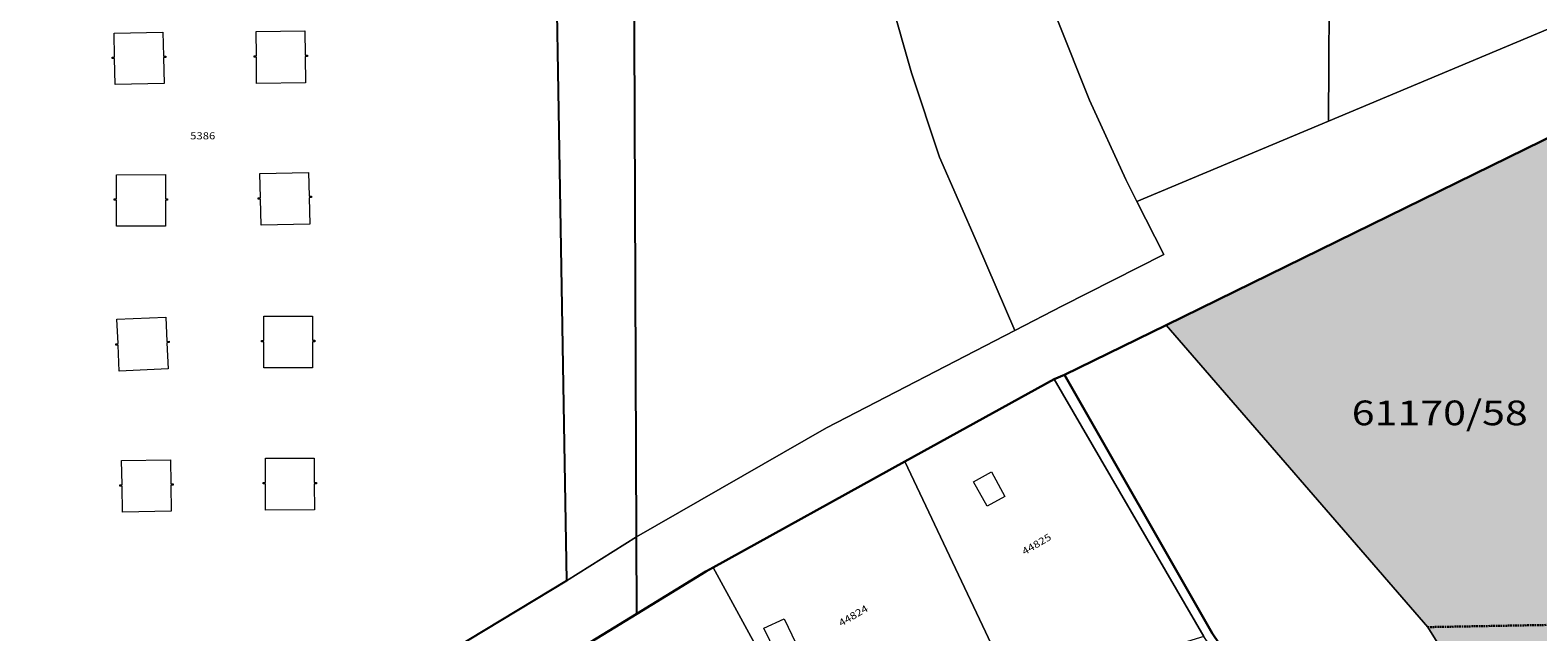
# Model space of a CAD drawing. Units: metres. Extents: x 3477 to 5397, y -153 to 1348.
# Drawn here: x 3477 to 3803, y 460 to 590 of the extents above; entities that cross this region are included whole.
import ezdxf
from ezdxf.enums import TextEntityAlignment as Align

# ---------------------------------------------------------------- set-up
doc = ezdxf.new("R2010")
doc.units = ezdxf.units.M
doc.linetypes.add('VERDECKT2_S2', pattern=[0.525, 0.35, -0.175])
for name, color, linetype, lineweight in [('02_TOLL', 2, 'Continuous', 30), ('1_GR-37', 7, 'Continuous', 20), ('GR-31', 7, 'Continuous', 20), ('GR-32', 7, 'Continuous', 20), ('GR-36', 7, 'Continuous', 20), ('GR-77', 7, 'Continuous', 20), ('SI-32', 7, 'Continuous', 20), ('SI-89', 7, 'Continuous', 20), ('SI-97', 7, 'Continuous', 20), ('Standard', 7, 'Continuous', 20), ('TX-200', 7, 'Continuous', 20), ('TX-77', 7, 'Continuous', 20), ('Általános01', 7, 'Continuous', 20)]:
    doc.layers.add(name, color=color, linetype=linetype, lineweight=lineweight)
doc.styles.add('TXT', font='TXT.SHX')

msp = doc.modelspace()

# ---------------------------------------------------------------- hatches: boundary and pattern name
at = {"layer": 'Standard', "linetype": 'VERDECKT2_S2', "lineweight": 30}
h = msp.add_hatch(color=254, dxfattribs=at)
h.dxf.hatch_style = 2
h.paths.add_polyline_path([(3844.72, 586.06), (3722.85, 526.39), (3779.33, 461.18), (3814.19, 405.24), (3851.94, 355.29), (3847.84, 581.42)])

# ---------------------------------------------------------------- linework, layer by layer
for points in [[(3477.49, 863.49), (3531.85, 858.85), (3562.23, 856.2), (3588.22, 853.6), (3590.13, 852.81), (3590.96, 837.86), (3591.05, 836.25), (3591.14, 827.51), (3591.18, 825.51), (3591.36, 813.43), (3591.24, 800.57), (3591.44, 786.94), (3591.66, 772.68), (3591.7, 769.59), (3591.72, 768.4), (3591.95, 754.58), (3589.36, 753.96), (3589.58, 741.96), (3590.22, 729.96), (3591.43, 703.95), (3589.36, 703.79), (3593.34, 471.15), (3477.49, 401.21)], [(3901.8, 202.57), (3881.65, 209.01), (3877.17, 210.44), (3847.87, 219.8), (3848.45, 220.11), (3848.45, 220.11), (3854.33, 223.22), (3853.73, 256.88), (3853.57, 265.5), (3853.48, 270.01), (3852.04, 349.47), (3851.94, 355.29), (3847.84, 581.42), (3844.72, 586.06), (3722.85, 526.39), (3700.88, 515.63), (3698.62, 514.71), (3666.39, 496.91), (3624.97, 474.03), (3623.42, 473.18), (3608.53, 464.07), (3608.45, 480.68), (3607.73, 661.92)], [(3477.49, 383.99), (3493.16, 393.57), (3509.54, 403.58), (3528.78, 415.34), (3545.03, 425.27), (3559.52, 434.13), (3574.01, 442.98), (3608.53, 464.07), (3623.42, 473.18), (3624.97, 474.03), (3666.39, 496.91), (3698.62, 514.71), (3700.88, 515.63), (3732.79, 459.9), (3778.68, 391.99), (3781.48, 387.85), (3837.17, 305.45)]]:
    msp.add_lwpolyline(points)
msp.add_lwpolyline([(3700.88, 515.63), (3722.85, 526.39), (3844.72, 586.06), (3847.84, 581.42), (3851.94, 355.29), (3852.04, 349.47), (3853.48, 270.01), (3837.17, 305.45), (3781.48, 387.85), (3778.68, 391.99), (3732.79, 459.9), (3700.88, 515.63)], close=True)
at = {"layer": '02_TOLL'}
msp.add_lwpolyline([(3844.72, 586.06), (3722.85, 526.39), (3700.88, 515.63), (3698.62, 514.71), (3666.39, 496.91), (3624.97, 474.03), (3623.42, 473.18), (3608.53, 464.07), (3574.01, 442.98), (3559.52, 434.13), (3545.03, 425.27), (3528.78, 415.34), (3509.54, 403.58), (3493.16, 393.57), (3477.49, 383.99)], dxfattribs=at)
at = {"layer": '1_GR-37'}
for points in [[(3844.72, 586.06), (3722.85, 526.39), (3700.88, 515.63), (3698.62, 514.71), (3666.39, 496.91), (3624.97, 474.03), (3623.42, 473.18), (3608.53, 464.07), (3574.01, 442.98), (3559.52, 434.13), (3545.03, 425.27), (3528.78, 415.34), (3509.54, 403.58), (3493.16, 393.57), (3477.49, 383.99)], [(3477.49, 383.99), (3493.16, 393.57), (3509.54, 403.58), (3528.78, 415.34), (3545.03, 425.27), (3559.52, 434.13), (3574.01, 442.98), (3608.53, 464.07), (3623.42, 473.18), (3624.97, 474.03), (3666.39, 496.91), (3698.62, 514.71), (3700.88, 515.63), (3732.79, 459.9), (3778.68, 391.99), (3781.48, 387.85), (3837.17, 305.45), (3853.48, 270.01), (3853.57, 265.5), (3853.73, 256.88), (3854.33, 223.22), (3848.45, 220.11), (3847.87, 219.8)]]:
    msp.add_lwpolyline(points, dxfattribs=at)
msp.add_lwpolyline([(3700.88, 515.63), (3722.85, 526.39), (3844.72, 586.06), (3847.84, 581.42), (3851.94, 355.29), (3852.04, 349.47), (3853.48, 270.01), (3837.17, 305.45), (3781.48, 387.85), (3778.68, 391.99), (3732.79, 459.9), (3700.88, 515.63)], close=True, dxfattribs=at)
at = {"layer": 'GR-31'}
msp.add_lwpolyline([(3477.49, 401.21), (3593.34, 471.15), (3608.45, 480.68), (3608.53, 464.07), (3574.01, 442.98), (3559.52, 434.13), (3545.03, 425.27), (3528.78, 415.34), (3509.54, 403.58), (3493.16, 393.57), (3477.49, 383.99)], dxfattribs=at)
at = {"layer": 'GR-32'}
for points in [[(3606.9, 870.64), (3607.08, 826.65), (3607.65, 681.2), (3607.73, 661.92), (3608.45, 480.68), (3593.34, 471.15), (3589.36, 703.79), (3591.43, 703.95), (3590.22, 729.96), (3589.58, 741.96), (3589.36, 753.96), (3591.95, 754.58), (3591.72, 768.4), (3591.7, 769.59), (3591.66, 772.68), (3591.44, 786.94), (3591.24, 800.57), (3591.36, 813.43), (3591.18, 825.51), (3591.14, 827.51), (3591.05, 836.25)], [(3477.49, 672.56), (3589.36, 703.79), (3593.34, 471.15), (3477.49, 401.21)], [(3663.32, 596.84), (3667.87, 580.85), (3673.87, 562.65), (3682.06, 543.93), (3690.15, 525.2), (3649.47, 504.19), (3608.45, 480.68), (3608.45, 480.68), (3607.73, 661.92)], [(3699.27, 592.4), (3706.27, 574.94), (3714.1, 557.84), (3716.52, 553.05), (3722.32, 541.59), (3700.45, 530.52), (3690.15, 525.2), (3690.15, 525.2), (3682.06, 543.93), (3673.87, 562.65), (3667.87, 580.85), (3663.32, 596.84)]]:
    msp.add_lwpolyline(points, dxfattribs=at)
for points in [[(3716.52, 553.05), (3714.1, 557.84), (3706.27, 574.94), (3699.27, 592.4), (3693.26, 610.01), (3688.48, 627.69), (3684.15, 646.08), (3680.9, 664.18), (3678.51, 683.01), (3676.89, 702.11), (3677.06, 721), (3678.25, 740.32), (3680.5, 758.77), (3684.11, 778.87), (3689.6, 800.07), (3694.5, 814.9), (3759.23, 802.5), (3758.68, 708.76), (3758.52, 682.31), (3757.88, 570.41), (3716.52, 553.05)], [(3757.88, 570.41), (3758.52, 682.31), (3758.68, 708.76), (3830.79, 708.23), (3846.06, 708.11), (3845.61, 646.07), (3822.24, 597.45), (3757.88, 570.41)]]:
    msp.add_lwpolyline(points, close=True, dxfattribs=at)
at = {"layer": 'GR-36'}
for points in [[(3684.17, 487.29), (3681.25, 492.58), (3685.09, 494.69), (3688.01, 489.41), (3684.17, 487.29)], [(3640.34, 462.96), (3642.86, 457.72), (3638.52, 455.66), (3635.95, 460.94), (3640.34, 462.96)]]:
    msp.add_lwpolyline(points, close=True, dxfattribs=at)
at = {"layer": 'GR-77'}
msp.add_lwpolyline([(3844.72, 586.06), (3722.85, 526.39), (3700.88, 515.63), (3698.62, 514.71), (3666.39, 496.91), (3624.97, 474.03), (3623.42, 473.18), (3608.53, 464.07), (3574.01, 442.98), (3559.52, 434.13), (3545.03, 425.27), (3528.78, 415.34), (3509.54, 403.58), (3493.16, 393.57), (3477.49, 383.99)], dxfattribs=at)
at = {"layer": 'SI-32'}
for points in [[(3506.42, 578.56), (3495.87, 578.32), (3495.74, 583.91), (3495.24, 583.9), (3495.24, 584.2), (3495.74, 584.21), (3495.62, 589.41), (3506.17, 589.65), (3506.29, 584.45), (3506.79, 584.46), (3506.79, 584.17), (3506.29, 584.15), (3506.42, 578.56)], [(3526.41, 578.57), (3526.34, 584.21), (3525.84, 584.21), (3525.84, 584.51), (3526.34, 584.51), (3526.27, 589.76), (3536.82, 589.89), (3536.89, 584.64), (3537.39, 584.65), (3537.39, 584.35), (3536.89, 584.34), (3536.96, 578.7), (3526.41, 578.57)], [(3506.69, 558.86), (3506.69, 553.64), (3507.19, 553.64), (3507.19, 553.34), (3506.69, 553.34), (3506.7, 547.73), (3496.15, 547.72), (3496.14, 553.33), (3495.64, 553.33), (3495.64, 553.63), (3496.14, 553.63), (3496.14, 558.85), (3506.69, 558.86)], [(3527.37, 547.92), (3527.22, 553.55), (3526.72, 553.54), (3526.72, 553.83), (3527.22, 553.85), (3527.08, 559.08), (3537.63, 559.35), (3537.76, 554.19), (3538.26, 554.2), (3538.27, 553.9), (3537.77, 553.89), (3537.92, 548.19), (3527.37, 547.92)], [(3507.01, 522.86), (3507.51, 522.88), (3507.52, 522.59), (3507.02, 522.56), (3507.28, 516.92), (3496.74, 516.44), (3496.48, 522.08), (3495.98, 522.06), (3495.97, 522.36), (3496.47, 522.38), (3496.23, 527.63), (3506.77, 528.11), (3507.01, 522.86)], [(3527.93, 528.3), (3538.48, 528.32), (3538.49, 523.1), (3538.99, 523.1), (3538.99, 522.8), (3538.49, 522.8), (3538.5, 517.18), (3527.95, 517.16), (3527.94, 522.78), (3527.44, 522.78), (3527.44, 523.07), (3527.94, 523.08), (3527.93, 528.3)], [(3507.8, 497.32), (3507.88, 492.1), (3508.38, 492.1), (3508.39, 491.81), (3507.89, 491.8), (3507.98, 486.18), (3497.43, 486.01), (3497.34, 491.63), (3496.84, 491.62), (3496.83, 491.92), (3497.33, 491.93), (3497.25, 497.15), (3507.8, 497.32)], [(3528.32, 486.45), (3528.3, 492.09), (3527.8, 492.09), (3527.8, 492.38), (3528.3, 492.39), (3528.29, 497.63), (3538.84, 497.66), (3538.85, 492.42), (3539.35, 492.42), (3539.35, 492.12), (3538.85, 492.12), (3538.87, 486.48), (3528.32, 486.45)]]:
    msp.add_lwpolyline(points, close=True, dxfattribs=at)
at = {"layer": 'SI-89'}
msp.add_lwpolyline([(3878.46, 602.52), (3844.72, 586.06), (3722.85, 526.39), (3700.88, 515.63), (3698.62, 514.71), (3698.62, 514.71), (3666.39, 496.91), (3624.97, 474.03), (3623.42, 473.18), (3608.53, 464.07), (3608.45, 480.68), (3649.47, 504.19), (3690.15, 525.2), (3700.45, 530.52), (3722.32, 541.59), (3716.52, 553.05), (3757.88, 570.41), (3822.24, 597.45)], dxfattribs=at)
msp.add_lwpolyline([(3777.46, 390.84), (3730.95, 459.15), (3698.62, 514.71), (3700.88, 515.63), (3732.79, 459.9), (3778.68, 391.99), (3781.48, 387.85), (3837.17, 305.45), (3853.48, 270.01), (3853.57, 265.5), (3852.96, 266.85), (3842.5, 289.54), (3835.07, 305.52), (3791.36, 370.42), (3789.2, 373.58), (3780.08, 386.95), (3777.46, 390.84)], close=True, dxfattribs=at)
at = {"layer": 'SI-97'}
for points in [[(3844.72, 586.06), (3847.84, 581.42), (3851.94, 355.29), (3814.19, 405.24), (3779.33, 461.18), (3722.85, 526.39), (3844.72, 586.06)], [(3700.88, 515.63), (3722.85, 526.39), (3779.33, 461.18), (3814.19, 405.24), (3851.94, 355.29), (3852.04, 349.47), (3853.48, 270.01), (3837.17, 305.45), (3781.48, 387.85), (3778.68, 391.99), (3732.79, 459.9), (3700.88, 515.63)], [(3730.95, 459.15), (3716.89, 454.83), (3704.36, 450.99), (3690.21, 446.65), (3666.39, 496.91), (3698.62, 514.71), (3730.95, 459.15)], [(3666.39, 496.91), (3690.21, 446.65), (3663.24, 438.37), (3647.17, 433.44), (3624.97, 474.03), (3666.39, 496.91)], [(3624.97, 474.03), (3647.17, 433.44), (3630.63, 428.36), (3609.21, 421.79), (3589.41, 415.71), (3574.01, 442.98), (3608.53, 464.07), (3623.42, 473.18), (3624.97, 474.03)]]:
    msp.add_lwpolyline(points, close=True, dxfattribs=at)
at = {"layer": 'Standard', "color": 7, "linetype": 'VERDECKT2_S2', "lineweight": 30}
msp.add_line((3850, 462.46), (3779.33, 461.18), dxfattribs=at)
at = {"layer": 'TX-200'}
for points in [[(3716.52, 553.05), (3714.1, 557.84), (3706.27, 574.94), (3699.27, 592.4), (3693.26, 610.01), (3688.48, 627.69), (3684.15, 646.08), (3680.9, 664.18), (3678.51, 683.01), (3676.89, 702.11), (3677.06, 721), (3678.25, 740.32), (3680.5, 758.77), (3684.11, 778.87), (3689.6, 800.07), (3694.5, 814.9), (3759.23, 802.5), (3758.68, 708.76), (3758.52, 682.31), (3757.88, 570.41), (3716.52, 553.05)], [(3757.88, 570.41), (3758.52, 682.31), (3758.68, 708.76), (3830.79, 708.23), (3846.06, 708.11), (3845.61, 646.07), (3822.24, 597.45), (3757.88, 570.41)], [(3844.72, 586.06), (3847.84, 581.42), (3851.94, 355.29), (3814.19, 405.24), (3779.33, 461.18), (3722.85, 526.39), (3844.72, 586.06)], [(3700.88, 515.63), (3722.85, 526.39), (3779.33, 461.18), (3814.19, 405.24), (3851.94, 355.29), (3852.04, 349.47), (3853.48, 270.01), (3837.17, 305.45), (3781.48, 387.85), (3778.68, 391.99), (3732.79, 459.9), (3700.88, 515.63)], [(3730.95, 459.15), (3716.89, 454.83), (3704.36, 450.99), (3690.21, 446.65), (3666.39, 496.91), (3698.62, 514.71), (3730.95, 459.15)], [(3777.46, 390.84), (3730.95, 459.15), (3698.62, 514.71), (3700.88, 515.63), (3732.79, 459.9), (3778.68, 391.99), (3781.48, 387.85), (3837.17, 305.45), (3853.48, 270.01), (3853.57, 265.5), (3852.96, 266.85), (3842.5, 289.54), (3835.07, 305.52), (3791.36, 370.42), (3789.2, 373.58), (3780.08, 386.95), (3777.46, 390.84)], [(3666.39, 496.91), (3690.21, 446.65), (3663.24, 438.37), (3647.17, 433.44), (3624.97, 474.03), (3666.39, 496.91)], [(3624.97, 474.03), (3647.17, 433.44), (3630.63, 428.36), (3609.21, 421.79), (3589.41, 415.71), (3574.01, 442.98), (3608.53, 464.07), (3623.42, 473.18), (3624.97, 474.03)]]:
    msp.add_lwpolyline(points, close=True, dxfattribs=at)
at = {"layer": 'TX-77'}
for points in [[(3716.52, 553.05), (3714.1, 557.84), (3706.27, 574.94), (3699.27, 592.4), (3693.26, 610.01), (3688.48, 627.69), (3684.15, 646.08), (3680.9, 664.18), (3678.51, 683.01), (3676.89, 702.11), (3677.06, 721), (3678.25, 740.32), (3680.5, 758.77), (3684.11, 778.87), (3685.31, 742.54), (3694.66, 717.17), (3713.1, 692.71), (3741.62, 682.64), (3758.52, 682.31), (3757.88, 570.41), (3716.52, 553.05)], [(3757.88, 570.41), (3758.52, 682.31), (3775.61, 681.99), (3807.09, 690.96), (3827.73, 702.4), (3830.79, 708.23), (3846.06, 708.11), (3845.61, 646.07), (3822.24, 597.45), (3757.88, 570.41)], [(3608.45, 480.68), (3607.73, 661.92), (3607.65, 681.2), (3615.39, 671.13), (3621.97, 663.94), (3627.58, 661.13), (3634.61, 660.56), (3642.71, 661.81), (3654.13, 661.83), (3655.45, 644.26), (3658.05, 627.4), (3660.32, 611.09), (3663.32, 596.84), (3667.87, 580.85), (3673.87, 562.65), (3682.06, 543.93), (3690.15, 525.2), (3649.47, 504.19), (3608.45, 480.68)], [(3844.72, 586.06), (3847.84, 581.42), (3851.94, 355.29), (3814.19, 405.24), (3779.33, 461.18), (3722.85, 526.39), (3844.72, 586.06)], [(3700.88, 515.63), (3722.85, 526.39), (3779.33, 461.18), (3814.19, 405.24), (3851.94, 355.29), (3852.04, 349.47), (3853.48, 270.01), (3837.17, 305.45), (3781.48, 387.85), (3778.68, 391.99), (3732.79, 459.9), (3700.88, 515.63)], [(3730.95, 459.15), (3716.89, 454.83), (3704.36, 450.99), (3690.21, 446.65), (3666.39, 496.91), (3698.62, 514.71), (3730.95, 459.15)], [(3666.39, 496.91), (3690.21, 446.65), (3663.24, 438.37), (3647.17, 433.44), (3624.97, 474.03), (3666.39, 496.91)], [(3624.97, 474.03), (3647.17, 433.44), (3630.63, 428.36), (3609.21, 421.79), (3589.41, 415.71), (3574.01, 442.98), (3608.53, 464.07), (3623.42, 473.18), (3624.97, 474.03)]]:
    msp.add_lwpolyline(points, close=True, dxfattribs=at)

# ---------------------------------------------------------------- texts
at = {"layer": 'Általános01', "linetype": 'ByBlock', "style": 'TXT', "oblique": 15}
for s, height, p, p2 in [('5386', 1.524, (3512.05, 566.48), (3517.48, 566.48)), ('61170/58', 5.334, (3762.91, 504.76), (3800.93, 504.76))]:
    msp.add_text(s, height=height, dxfattribs=at).set_placement(p, p2, align=Align.FIT)
for s, p, p2 in [('44825', (3692.24, 476.68), (3698.2, 480.18)), ('44824', (3652.66, 461.25), (3658.62, 464.75))]:
    msp.add_text(s, height=1.524, rotation=30.5, dxfattribs=at).set_placement(p, p2, align=Align.FIT)

doc.saveas('drawing.dxf')
